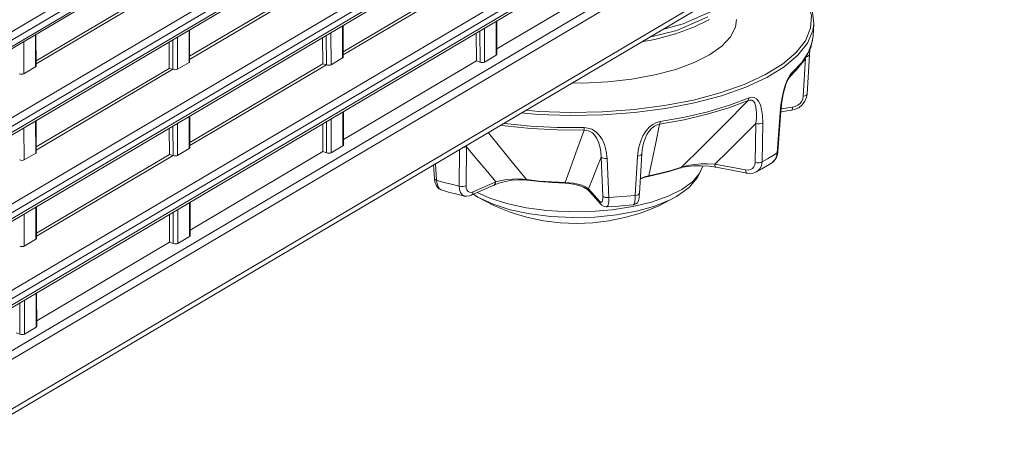
# Model space of a CAD drawing. Units: millimetres. Extents: x 25 to 822, y 10 to 581.
# Drawn here: x 747 to 770, y 434 to 444 of the extents above; entities that cross this region are included whole.
import ezdxf

# ---------------------------------------------------------------- set-up
doc = ezdxf.new("R2010")
doc.units = ezdxf.units.MM
doc.header["$LTSCALE"] = 46.255
for name, color, linetype in [('R70_SYSTEM_BDXF_CONTINUOUS_LINE', 7, 'CONTINUOUS'), ('R70_SYSTEM_RDXF_CONTINUOUS_LINE', 7, 'CONTINUOUS'), ('RUBBER-FOOT-DXF_CONTINUOUS_LINE', 7, 'CONTINUOUS')]:
    doc.layers.add(name, color=color, linetype=linetype)

msp = doc.modelspace()

# ---------------------------------------------------------------- linework, layer by layer
at = {"layer": 'R70_SYSTEM_BDXF_CONTINUOUS_LINE', "color": 7, "linetype": 'Continuous', "lineweight": 0}
for points in [[(762.937, 443.618), (762.238, 443.309), (761.616, 443.155)], [(763.014, 443.739), (762.382, 443.454), (761.91, 443.329)]]:
    msp.add_lwpolyline(points, dxfattribs=at)
at = {"layer": 'R70_SYSTEM_RDXF_CONTINUOUS_LINE', "color": 7, "linetype": 'Continuous', "lineweight": 0}
for p, q in [((728.452, 432.202), (769.482, 456.483)), ((728.543, 432.064), (769.573, 456.346)), ((728.533, 431.861), (769.534, 456.124)), ((769.574, 456.204), (728.551, 431.928)), ((728.457, 430.249), (769.487, 454.53)), ((728.548, 430.111), (769.579, 454.393)), ((769.579, 454.251), (728.557, 429.975)), ((728.539, 429.908), (769.539, 454.171)), ((728.462, 428.296), (769.062, 452.321)), ((728.554, 428.158), (769.584, 452.44)), ((769.584, 452.298), (728.562, 428.023)), ((728.544, 427.956), (769.544, 452.219)), ((728.497, 426.361), (769.497, 450.624)), ((769.589, 450.487), (728.589, 426.223)), ((728.549, 426.002), (769.549, 450.265)), ((728.589, 426.082), (769.589, 450.345)), ((726.069, 423.555), (769.551, 449.291)), ((726.164, 423.415), (769.651, 449.15)), ((723.51, 420.718), (769.654, 448.025)), ((723.43, 420.557), (769.574, 447.864)), ((758.16, 442.89), (761.17, 444.671)), ((754.213, 444.503), (751.203, 442.722)), ((754.296, 444.482), (751.203, 442.651)), ((757.691, 444.605), (754.681, 442.823)), ((757.774, 444.583), (754.682, 442.753)), ((750.734, 444.4), (747.724, 442.619)), ((750.817, 444.378), (747.724, 442.548)), ((754.667, 443.415), (754.669, 442.684)), ((754.682, 442.701), (754.68, 443.422)), ((757.884, 442.588), (757.882, 443.36)), ((758.146, 443.516), (758.148, 442.744)), ((758.16, 442.762), (758.158, 443.524)), ((747.71, 443.209), (747.712, 442.479)), ((747.725, 442.497), (747.723, 443.217)), ((750.926, 442.426), (750.925, 443.156)), ((751.189, 443.312), (751.19, 442.582)), ((751.203, 442.6), (751.201, 443.319)), ((754.218, 442.549), (754.216, 443.148)), ((754.301, 442.527), (754.299, 443.197)), ((754.405, 442.527), (754.403, 443.259)), ((757.697, 442.615), (757.695, 443.249)), ((757.78, 442.585), (757.778, 443.299)), ((747.448, 442.323), (747.446, 443.053)), ((750.739, 442.448), (750.738, 443.045)), ((750.822, 442.426), (750.821, 443.094)), ((754.669, 442.684), (754.405, 442.527)), ((758.148, 442.744), (757.884, 442.588)), ((747.712, 442.479), (747.448, 442.323)), ((750.739, 442.448), (747.729, 440.667)), ((750.739, 442.448), (750.822, 442.426)), ((751.19, 442.582), (750.926, 442.426)), ((754.218, 442.549), (751.208, 440.768)), ((754.301, 442.527), (751.208, 440.697)), ((754.218, 442.549), (754.301, 442.527)), ((754.687, 440.834), (757.697, 442.615)), ((757.697, 442.615), (757.78, 442.585)), ((750.822, 442.426), (747.73, 440.596)), ((751.194, 441.359), (751.196, 440.628)), ((751.208, 440.646), (751.206, 441.367)), ((754.672, 441.461), (754.674, 440.689)), ((754.687, 440.706), (754.685, 441.468)), ((747.453, 440.37), (747.451, 441.1)), ((747.715, 441.256), (747.717, 440.527)), ((747.73, 440.545), (747.728, 441.264)), ((750.745, 440.494), (750.743, 441.093)), ((750.828, 440.472), (750.826, 441.142)), ((750.932, 440.472), (750.93, 441.203)), ((754.223, 440.56), (754.222, 441.194)), ((754.306, 440.53), (754.304, 441.243)), ((754.41, 440.532), (754.408, 441.305)), ((754.674, 440.689), (754.41, 440.532)), ((747.717, 440.527), (747.453, 440.37)), ((750.745, 440.494), (747.735, 438.712)), ((750.828, 440.472), (747.735, 438.642)), ((750.745, 440.494), (750.828, 440.472)), ((751.196, 440.628), (750.932, 440.472)), ((751.213, 438.779), (754.223, 440.56)), ((754.223, 440.56), (754.306, 440.53)), ((747.735, 438.59), (747.733, 439.311)), ((751.199, 439.405), (751.201, 438.633)), ((751.214, 438.651), (751.212, 439.413)), ((747.458, 438.416), (747.456, 439.148)), ((747.72, 439.304), (747.722, 438.573)), ((750.75, 438.504), (750.748, 439.139)), ((750.833, 438.475), (750.831, 439.188)), ((750.937, 438.477), (750.935, 439.249)), ((747.722, 438.573), (747.458, 438.416)), ((747.74, 436.723), (750.75, 438.504)), ((750.75, 438.504), (750.833, 438.475)), ((751.201, 438.633), (750.937, 438.477)), ((747.726, 437.35), (747.728, 436.578)), ((747.74, 436.595), (747.738, 437.357)), ((747.36, 436.419), (747.358, 437.132)), ((747.464, 436.421), (747.462, 437.194)), ((747.276, 436.449), (747.36, 436.419)), ((747.728, 436.578), (747.464, 436.421))]:
    msp.add_line(p, q, dxfattribs=at)
for centre, major_axis, ratio, start_param, end_param in [((754.607, 442.708), (0.0749, -0.0086), 0.451769, -0.537119, 0.053191), ((758.085, 442.766), (0.075, -0.006), 0.436429, -0.554266, 0.036045), ((747.649, 442.504), (0.0749, -0.0087), 0.452121, -0.536692, 0.053618), ((751.128, 442.607), (0.0749, -0.0088), 0.452648, -0.536051, 0.05426), ((754.343, 442.552), (0.0749, -0.0086), 0.451769, -2.107915, -0.537119), ((757.821, 442.61), (0.075, -0.006), 0.436429, -2.125062, -0.554266), ((747.386, 442.348), (0.0749, -0.0087), 0.452121, -2.107489, -0.536692), ((750.864, 442.451), (0.0749, -0.0088), 0.452648, -2.106847, -0.536051), ((751.133, 440.653), (0.0749, -0.0086), 0.451769, -0.537119, 0.053191), ((754.612, 440.711), (0.075, -0.006), 0.436429, -0.554266, 0.036045), ((747.655, 440.551), (0.0749, -0.0088), 0.452648, -0.536051, 0.05426), ((750.869, 440.497), (0.0749, -0.0086), 0.451769, -2.107915, -0.537119), ((754.348, 440.555), (0.075, -0.006), 0.436429, -2.125062, -0.554266), ((747.391, 440.395), (0.0749, -0.0088), 0.452648, -2.106847, -0.536051), ((751.139, 438.655), (0.075, -0.006), 0.436429, -0.554266, 0.036045), ((747.396, 438.441), (0.0749, -0.0086), 0.451769, -2.107915, -0.537119), ((747.66, 438.597), (0.0749, -0.0086), 0.451769, -0.537119, 0.053191), ((750.875, 438.499), (0.075, -0.006), 0.436429, -2.125062, -0.554266), ((747.401, 436.444), (0.075, -0.006), 0.436429, -2.125062, -0.554266), ((747.665, 436.6), (0.075, -0.006), 0.436429, -0.554266, 0.036045)]:
    msp.add_ellipse(centre, major_axis=major_axis, ratio=ratio, start_param=start_param, end_param=end_param, dxfattribs=at)
at = {"layer": 'RUBBER-FOOT-DXF_CONTINUOUS_LINE', "color": 7, "linetype": 'Continuous', "lineweight": 0}
for p, q in [((762.626, 443.382), (762.978, 443.559)), ((765.323, 443.179), (765.338, 443.46)), ((765.102, 441.814), (765.155, 442.677)), ((765.241, 442.754), (765.186, 441.859)), ((764.811, 442.313), (764.772, 442.251)), ((764.783, 442.241), (764.94, 442.403)), ((764.802, 442.27), (764.812, 442.281)), ((764.805, 442.273), (764.822, 442.291)), ((764.848, 442.354), (764.811, 442.313)), ((764.812, 442.281), (764.822, 442.291)), ((764.812, 442.281), (764.812, 442.281)), ((764.822, 442.291), (764.94, 442.403)), ((764.593, 441.622), (764.575, 441.444)), ((764.86, 441.568), (764.598, 441.532)), ((764.51, 440.531), (764.575, 441.444)), ((764.591, 441.466), (764.527, 440.553)), ((764.592, 441.463), (764.837, 441.496)), ((764.015, 440.314), (764.028, 441.197)), ((764.169, 440.329), (764.182, 441.212)), ((757.473, 440.669), (757.464, 439.786)), ((757.473, 440.669), (757.472, 440.702)), ((757.308, 439.776), (757.316, 440.61)), ((760.56, 439.551), (760.522, 440.437)), ((761.35, 440.46), (761.297, 439.567)), ((761.39, 439.613), (761.442, 440.506)), ((764.518, 440.491), (764.527, 440.553)), ((756.748, 439.946), (756.724, 440.26)), ((756.769, 440.286), (756.797, 439.91)), ((760.656, 440.404), (760.695, 439.518)), ((762.11, 440.134), (762.343, 440.207)), ((762.32, 440.191), (762.373, 440.207)), ((762.813, 440.199), (762.824, 440.238)), ((763.097, 440.276), (763.794, 440.144)), ((763.826, 440.071), (763.128, 440.204)), ((762.813, 440.199), (762.749, 440.06)), ((756.748, 439.946), (756.758, 439.874)), ((757.58, 439.571), (758.095, 439.801)), ((758.137, 439.877), (757.623, 439.647)), ((758.774, 439.917), (758.848, 439.91)), ((759.119, 439.893), (758.834, 439.925)), ((759.418, 439.857), (759.708, 439.845)), ((759.798, 439.855), (759.705, 439.858)), ((756.905, 439.69), (756.905, 439.69)), ((757.633, 439.595), (757.727, 439.527)), ((760.213, 439.7), (760.261, 439.657)), ((760.49, 439.428), (760.237, 439.717)), ((760.514, 439.368), (760.261, 439.657)), ((757.727, 439.527), (758.106, 439.332)), ((761.664, 439.417), (761.238, 439.314))]:
    msp.add_line(p, q, dxfattribs=at)
for points in [[(765.338, 443.46), (765.313, 443.724), (765.207, 443.986), (765.02, 444.242), (764.756, 444.486), (764.418, 444.714)], [(758.814, 441.496), (759.106, 441.47), (759.829, 441.445), (760.555, 441.459), (761.27, 441.511), (761.961, 441.602), (762.614, 441.728), (763.218, 441.889), (763.762, 442.08), (764.234, 442.298), (764.628, 442.54), (764.934, 442.8), (765.148, 443.074), (765.266, 443.357), (765.284, 443.643), (765.204, 443.927), (765.026, 444.204), (764.754, 444.469)], [(762.981, 442.755), (763.259, 442.951), (763.456, 443.162), (763.567, 443.382), (763.592, 443.552)], [(761.436, 443.049), (761.736, 443.104), (762.208, 443.229), (762.626, 443.382)], [(765.197, 443.021), (765.315, 443.307), (765.338, 443.46)], [(764.848, 442.354), (765.068, 442.579), (765.221, 442.812), (765.306, 443.051), (765.323, 443.179)], [(764.94, 442.403), (765.145, 442.658), (765.272, 442.919), (765.323, 443.179)], [(758.713, 441.437), (759.098, 441.402), (759.828, 441.377), (760.561, 441.391), (761.282, 441.444), (761.979, 441.535), (762.639, 441.663), (763.249, 441.825), (763.797, 442.018), (764.275, 442.238), (764.672, 442.482), (764.981, 442.745), (765.197, 443.021)], [(759.864, 442.118), (760.108, 442.115), (760.673, 442.142), (761.221, 442.204), (761.737, 442.299), (762.211, 442.425), (762.628, 442.578), (762.981, 442.755)], [(765.241, 442.753), (765.238, 442.744), (765.222, 442.728), (765.194, 442.716), (765.171, 442.711)], [(765.241, 442.754), (765.248, 442.863), (765.249, 442.871)], [(764.591, 441.466), (764.616, 441.688), (764.649, 441.866), (764.683, 441.999), (764.717, 442.101), (764.749, 442.179), (764.779, 442.235), (764.802, 442.27)], [(764.772, 442.251), (764.731, 442.167), (764.691, 442.059), (764.653, 441.932), (764.62, 441.785), (764.593, 441.622)], [(764.848, 442.354), (764.844, 442.33), (764.836, 442.309), (764.822, 442.291)], [(763.873, 441.777), (763.43, 441.61), (762.943, 441.464), (762.416, 441.341), (761.858, 441.242)], [(763.852, 441.717), (763.863, 441.733), (763.87, 441.753), (763.873, 441.777)], [(763.873, 441.777), (763.931, 441.792), (763.989, 441.787), (764.042, 441.759), (764.089, 441.703), (764.129, 441.621), (764.158, 441.512), (764.177, 441.376), (764.182, 441.212)], [(764.837, 441.496), (764.903, 441.512), (764.998, 441.555), (765.079, 441.621), (765.139, 441.703), (765.176, 441.796), (765.186, 441.859)], [(765.102, 441.814), (765.091, 441.757), (765.065, 441.702), (765.027, 441.653), (764.978, 441.613), (764.921, 441.584), (764.86, 441.568)], [(765.186, 441.859), (765.183, 441.849), (765.168, 441.833), (765.139, 441.821), (765.102, 441.814)], [(763.852, 441.717), (763.412, 441.551), (762.927, 441.406), (762.403, 441.283), (761.848, 441.185)], [(763.852, 441.717), (763.307, 441.167), (762.805, 440.664), (762.343, 440.207)], [(763.852, 441.717), (763.895, 441.729), (763.935, 441.725), (763.971, 441.703), (764.001, 441.662), (764.022, 441.602), (764.036, 441.526), (764.042, 441.434), (764.04, 441.324), (764.028, 441.197)], [(764.837, 441.496), (764.843, 441.499), (764.852, 441.513), (764.858, 441.537), (764.86, 441.568)], [(764.575, 441.444), (764.589, 441.459), (764.591, 441.466)], [(758.24, 441.157), (758.34, 441.142), (758.928, 441.084), (759.529, 441.052), (760.136, 441.047)], [(758.315, 441.201), (758.331, 441.199), (758.922, 441.14), (759.526, 441.108), (760.137, 441.103)], [(760.137, 441.103), (760.137, 441.081), (760.136, 441.061), (760.136, 441.047)], [(760.137, 441.103), (760.224, 441.095), (760.311, 441.067), (760.395, 441.016), (760.474, 440.94), (760.543, 440.84), (760.598, 440.718), (760.637, 440.572), (760.656, 440.404)], [(761.858, 441.242), (761.776, 441.22), (761.693, 441.178), (761.612, 441.114), (761.535, 441.026), (761.468, 440.915), (761.412, 440.783), (761.372, 440.632), (761.35, 440.46)], [(761.848, 441.185), (761.789, 441.17), (761.728, 441.139), (761.668, 441.091), (761.612, 441.027), (761.561, 440.949), (761.518, 440.858), (761.483, 440.754), (761.458, 440.642)], [(761.604, 440.011), (761.682, 440.366), (761.763, 440.756), (761.848, 441.185)], [(761.848, 441.185), (761.853, 441.2), (761.857, 441.219), (761.858, 441.242)], [(763.097, 440.276), (763.407, 440.581), (763.719, 440.889), (764.028, 441.197)], [(764.028, 441.197), (764.069, 441.191), (764.111, 441.192), (764.15, 441.199), (764.182, 441.212)], [(758.834, 439.925), (758.511, 440.318), (758.158, 440.751), (757.963, 440.993)], [(760.136, 441.047), (759.978, 440.613), (759.835, 440.218), (759.705, 439.858)], [(760.136, 441.047), (760.199, 441.042), (760.263, 441.021), (760.324, 440.983), (760.379, 440.928), (760.427, 440.858), (760.466, 440.773), (760.496, 440.675), (760.515, 440.563), (760.522, 440.436)], [(757.385, 440.651), (757.399, 440.651), (757.439, 440.657), (757.473, 440.669)], [(757.473, 440.669), (757.693, 440.404), (757.916, 440.138), (758.137, 439.877)], [(760.237, 439.717), (760.332, 439.954), (760.428, 440.195), (760.522, 440.437)], [(760.656, 440.404), (760.614, 440.403), (760.575, 440.409), (760.543, 440.421), (760.522, 440.436)], [(761.442, 440.506), (761.437, 440.493), (761.419, 440.477), (761.388, 440.466), (761.35, 440.46)], [(761.442, 440.506), (761.451, 440.6), (761.458, 440.642)], [(764.169, 440.329), (764.29, 440.395), (764.403, 440.462), (764.51, 440.531)], [(764.401, 440.315), (764.414, 440.325), (764.463, 440.378), (764.496, 440.449), (764.51, 440.531)], [(764.401, 440.315), (764.435, 440.342), (764.486, 440.408), (764.518, 440.491)], [(764.51, 440.531), (764.525, 440.545), (764.527, 440.553)], [(762.343, 440.207), (762.325, 440.193), (762.32, 440.191)], [(762.343, 440.207), (762.424, 440.232), (762.526, 440.254), (762.647, 440.27), (762.785, 440.281), (762.935, 440.283), (763.097, 440.276)], [(762.373, 440.207), (762.476, 440.226), (762.613, 440.24), (762.78, 440.241), (762.968, 440.228), (763.128, 440.204)], [(763.097, 440.276), (763.1, 440.245), (763.108, 440.221), (763.121, 440.207), (763.128, 440.204)], [(763.794, 440.144), (763.852, 440.14), (763.905, 440.151), (763.951, 440.176), (763.985, 440.214), (764.007, 440.261), (764.015, 440.314)], [(764.015, 440.314), (764.056, 440.308), (764.099, 440.309), (764.138, 440.316), (764.169, 440.329)], [(764.038, 440.1), (764.074, 440.123), (764.124, 440.178), (764.157, 440.248), (764.169, 440.329)], [(764.038, 440.1), (764.16, 440.166), (764.292, 440.244), (764.401, 440.315)], [(761.409, 439.933), (761.436, 439.949), (761.52, 439.98), (761.586, 439.996)], [(761.41, 439.946), (761.455, 439.969), (761.526, 439.994), (761.604, 440.011)], [(761.586, 439.996), (761.843, 440.053), (762.088, 440.118), (762.32, 440.191)], [(761.604, 440.011), (761.592, 439.999), (761.586, 439.996)], [(761.604, 440.011), (761.864, 440.069), (762.11, 440.134)], [(762.749, 440.06), (762.589, 439.873), (762.35, 439.701), (762.038, 439.547), (761.664, 439.417)], [(762.228, 439.539), (762.516, 439.748), (762.708, 439.971), (762.813, 440.199)], [(763.794, 440.144), (763.798, 440.113), (763.806, 440.089), (763.818, 440.075), (763.826, 440.071)], [(763.826, 440.071), (763.882, 440.065), (763.965, 440.073), (764.038, 440.1)], [(756.797, 439.91), (756.768, 439.921), (756.751, 439.936), (756.748, 439.946)], [(756.758, 439.874), (756.792, 439.785), (756.84, 439.725), (756.896, 439.693), (756.905, 439.69)], [(756.797, 439.91), (756.963, 439.863), (757.133, 439.818), (757.308, 439.776)], [(756.797, 439.91), (756.809, 439.829), (756.831, 439.763), (756.863, 439.716), (756.905, 439.69)], [(757.308, 439.776), (757.348, 439.769), (757.39, 439.769), (757.431, 439.775), (757.464, 439.786)], [(757.428, 439.553), (757.418, 439.556), (757.372, 439.583), (757.337, 439.631), (757.315, 439.697), (757.308, 439.776)], [(757.623, 439.647), (757.58, 439.635), (757.542, 439.639), (757.509, 439.657), (757.484, 439.69), (757.469, 439.734), (757.464, 439.786)], [(758.095, 439.801), (758.207, 439.843), (758.358, 439.884), (758.511, 439.909), (758.652, 439.919), (758.774, 439.917)], [(758.095, 439.801), (758.098, 439.802), (758.118, 439.819), (758.132, 439.844), (758.138, 439.877)], [(758.834, 439.925), (758.74, 439.935), (758.631, 439.94), (758.513, 439.937), (758.389, 439.927), (758.262, 439.907), (758.137, 439.877)], [(758.848, 439.91), (758.843, 439.913), (758.834, 439.925)], [(758.848, 439.91), (759.13, 439.879), (759.418, 439.857)], [(759.705, 439.858), (759.41, 439.871), (759.119, 439.893)], [(759.708, 439.845), (759.707, 439.847), (759.705, 439.858)], [(759.708, 439.845), (759.785, 439.84), (759.9, 439.824), (760.017, 439.794), (760.126, 439.751), (760.213, 439.7)], [(760.237, 439.717), (760.168, 439.762), (760.085, 439.797), (759.992, 439.825), (759.895, 439.844), (759.798, 439.855)], [(756.905, 439.69), (757.068, 439.643), (757.255, 439.594), (757.428, 439.553)], [(757.428, 439.553), (757.473, 439.548), (757.538, 439.556), (757.58, 439.571)], [(757.58, 439.571), (757.583, 439.572), (757.604, 439.589), (757.617, 439.615), (757.623, 439.647)], [(757.715, 439.631), (758, 439.504), (758.388, 439.382)], [(762.228, 439.539), (762.089, 439.465), (761.738, 439.323), (761.327, 439.208), (760.87, 439.125), (760.382, 439.077), (759.881, 439.064), (759.383, 439.088), (758.905, 439.148), (758.464, 439.241)], [(758.834, 439.074), (759.219, 438.991), (759.598, 438.943), (759.969, 438.928), (760.335, 438.943), (760.697, 438.988), (761.062, 439.064), (761.435, 439.175), (761.827, 439.332), (762.228, 439.539)], [(760.261, 439.657), (760.244, 439.684), (760.237, 439.717)], [(760.56, 439.551), (760.559, 439.498), (760.554, 439.456), (760.543, 439.426), (760.529, 439.411), (760.511, 439.412), (760.49, 439.428)], [(760.695, 439.518), (760.652, 439.517), (760.613, 439.523), (760.581, 439.535), (760.56, 439.551)], [(760.695, 439.518), (760.897, 439.531), (761.098, 439.547), (761.297, 439.567)], [(761.259, 439.356), (761.267, 439.357), (761.311, 439.373), (761.343, 439.401), (761.361, 439.428), (761.371, 439.453), (761.377, 439.479), (761.382, 439.511), (761.387, 439.563), (761.39, 439.613)], [(761.297, 439.567), (761.292, 439.487), (761.284, 439.424), (761.275, 439.38), (761.263, 439.358), (761.259, 439.356)], [(761.39, 439.613), (761.385, 439.599), (761.367, 439.584), (761.336, 439.572), (761.297, 439.567)], [(757.727, 439.527), (758.074, 439.365), (758.464, 439.241)], [(758.106, 439.332), (758.482, 439.181), (758.834, 439.074)], [(761.238, 439.314), (760.774, 439.242), (760.286, 439.203), (759.788, 439.198), (759.296, 439.226), (758.825, 439.288), (758.388, 439.382)], [(760.514, 439.368), (760.497, 439.395), (760.49, 439.428)], [(760.514, 439.368), (760.542, 439.342), (760.588, 439.315), (760.638, 439.307), (760.647, 439.307)], [(760.695, 439.518), (760.694, 439.439), (760.687, 439.376), (760.673, 439.331), (760.655, 439.309), (760.647, 439.307)], [(760.647, 439.307), (760.846, 439.319), (761.063, 439.337), (761.259, 439.356)]]:
    msp.add_lwpolyline(points, dxfattribs=at)

doc.saveas('drawing.dxf')
